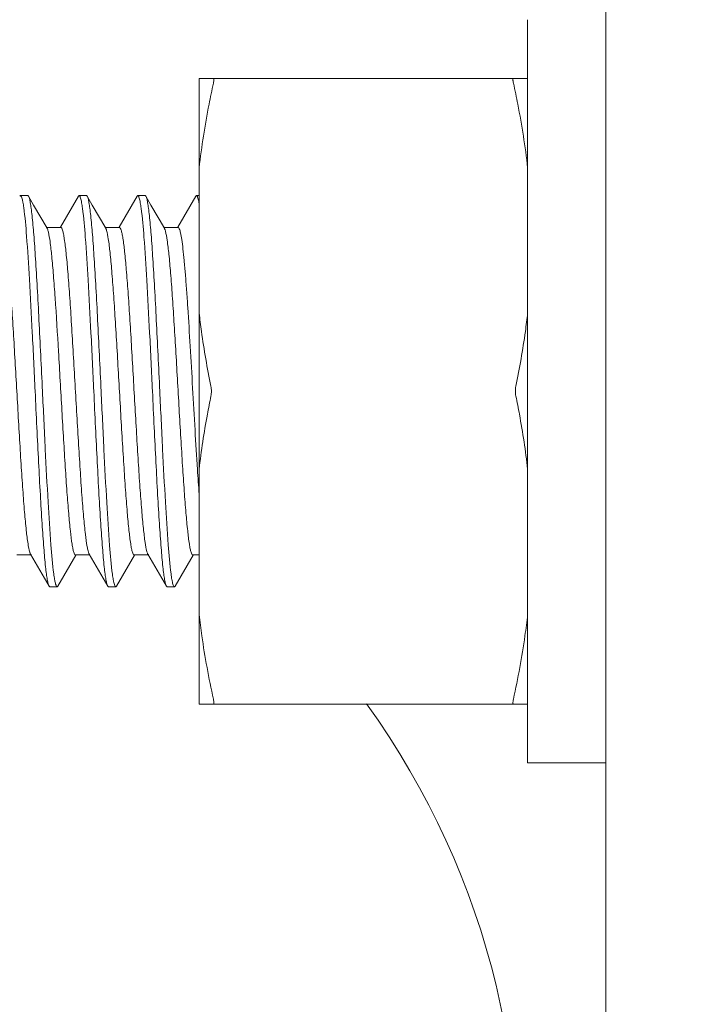
# Model space of a CAD drawing. Units: millimetres. Extents: x -1550 to 9429, y -3795 to -1159.
# Drawn here: x -501 to -484, y -1485 to -1460 of the extents above; entities that cross this region are included whole.
import ezdxf

# ---------------------------------------------------------------- set-up
doc = ezdxf.new("R2010")
doc.units = ezdxf.units.MM
doc.layers.add('02___PRT_ALL_AXES', color=7, linetype='Continuous')
doc.layers.add('DIM', color=3, linetype='Continuous', lineweight=13)
doc.styles.add('AAAA', font='arial.ttf')
doc.dimstyles.new('K201', dxfattribs={"dimtxt": 20, "dimasz": 20, "dimexe": 10, "dimexo": 5, "dimgap": 5, "dimtad": 1, "dimdec": 0, "dimtxsty": 'AAAA', "dimcen": 25, "dimadec": 0, "dimazin": 0, "dimtfac": 1, "dimtdec": 0, "dimtmove": 0, "dimatfit": 3, "dimldrblk": 'DOTSMALL', "dimfxl": 0, "dimarcsym": 0})

# ---------------------------------------------------------------- blocks, each defined once
blk = doc.blocks.new('*D30')
at = {"layer": 'Defpoints', "color": 0}
for p in [(-620.987, -1326.367), (-620.987, -1465.707), (-445.987, -1465.707)]:
    blk.add_point(p, dxfattribs=at)
at = {"layer": 'DIM', "color": 0, "lineweight": -2}
for p, q in [((-620.987, -1460.707), (-620.987, -1316.367)), ((-445.987, -1460.707), (-445.987, -1316.367)), ((-465.987, -1326.367), (-600.987, -1326.367))]:
    blk.add_line(p, q, dxfattribs=at)
at = {"layer": 'DIM', "color": 0}
for points in [[(-600.987, -1323.034), (-600.987, -1329.701), (-620.987, -1326.367)], [(-465.987, -1323.034), (-465.987, -1329.701), (-445.987, -1326.367)]]:
    blk.add_solid(points, dxfattribs=at)
at = {"layer": 'DIM', "color": 0, "lineweight": 0, "insert": (-533.487, -1311.367), "char_height": 20, "attachment_point": 5, "style": 'AAAA'}
blk.add_mtext('160～190', dxfattribs=at)
blk = doc.blocks.new('_DotSmall')
at = {"color": 0, "linetype": 'ByBlock', "const_width": 0.5}
blk.add_lwpolyline([(-0.0625, 0, 1), (0.0625, 0, 1)], format="xyb", close=True, dxfattribs=at)

msp = doc.modelspace()

# ---------------------------------------------------------------- linework, layer by layer
at = {"color": 0, "linetype": 'Continuous', "lineweight": 9}
for p, q in [((-485.987, -2229.358), (-485.987, -1449.358)), ((-496.387, -1461.358), (-496.387, -1477.358)), ((-496.387, -1461.358), (-487.987, -1461.358)), ((-500.748, -1464.375), (-500.768, -1464.358)), ((-499.475, -1464.375), (-499.933, -1465.165)), ((-499.475, -1464.375), (-499.455, -1464.358)), ((-499.248, -1464.375), (-499.268, -1464.358)), ((-497.975, -1464.375), (-498.433, -1465.165)), ((-497.975, -1464.375), (-497.955, -1464.358)), ((-497.748, -1464.375), (-497.768, -1464.358)), ((-496.475, -1464.375), (-496.933, -1465.165)), ((-496.475, -1464.375), (-496.455, -1464.358)), ((-499.924, -1465.17), (-500.299, -1465.17)), ((-498.424, -1465.17), (-498.799, -1465.17)), ((-496.924, -1465.17), (-497.299, -1465.17)), ((-501.049, -1473.546), (-500.674, -1473.546)), ((-500.698, -1473.526), (-500.225, -1474.341)), ((-499.998, -1474.341), (-499.54, -1473.551)), ((-499.549, -1473.546), (-499.198, -1473.546)), ((-499.198, -1473.526), (-498.725, -1474.341)), ((-498.498, -1474.341), (-498.04, -1473.551)), ((-498.049, -1473.546), (-497.674, -1473.546)), ((-497.698, -1473.526), (-497.225, -1474.341)), ((-496.998, -1474.341), (-496.54, -1473.551)), ((-496.549, -1473.546), (-496.387, -1473.546)), ((-500.225, -1474.341), (-500.205, -1474.358)), ((-499.998, -1474.341), (-500.018, -1474.358)), ((-498.725, -1474.341), (-498.705, -1474.358)), ((-498.498, -1474.341), (-498.518, -1474.358)), ((-497.225, -1474.341), (-497.205, -1474.358)), ((-496.998, -1474.341), (-497.018, -1474.358)), ((-496.387, -1477.358), (-487.987, -1477.358))]:
    msp.add_line(p, q, dxfattribs=at)
for points in [[(-500.276, -1465.19), (-500.619, -1464.598), (-500.748, -1464.375)], [(-498.776, -1465.19), (-499.119, -1464.598), (-499.248, -1464.375)], [(-497.276, -1465.19), (-497.619, -1464.598), (-497.748, -1464.375)]]:
    msp.add_lwpolyline(points, dxfattribs=at)
for centre, radius, start, end in [((-498.388, -1464.898), 2.029, 9.473, 11.2188), ((-416.443, -1466.185), 80.155, 183.70119, 184.1555), ((-500.278, -1473.339), 0.46, 197.1449, 199.0709), ((-508.727, -1489.358), 20.5, 132.9796, 35.8421)]:
    msp.add_arc(centre, radius, start, end, dxfattribs=at)
for points, knots in [([(-496.023, -1461.483), (-496.062, -1461.662), (-496.21, -1462.379), (-496.325, -1463.103), (-496.387, -1463.648)], [0, 0, 0, 0, 0.250437, 1, 1, 1, 1]), ([(-496.023, -1461.483), (-496.02, -1461.466), (-496.015, -1461.442), (-496.011, -1461.411), (-496.01, -1461.393), (-496.01, -1461.378), (-496.012, -1461.368), (-496.014, -1461.36), (-496.019, -1461.358), (-496.02, -1461.358)], [0, 0, 0, 0, 0.402537, 0.570055, 0.710721, 0.82245, 0.904743, 0.960008, 1, 1, 1, 1]), ([(-488.35, -1461.483), (-488.354, -1461.466), (-488.358, -1461.442), (-488.362, -1461.411), (-488.363, -1461.393), (-488.363, -1461.378), (-488.362, -1461.368), (-488.359, -1461.36), (-488.355, -1461.358), (-488.353, -1461.358)], [0, 0, 0, 0, 0.402537, 0.570055, 0.710721, 0.82245, 0.904743, 0.960008, 1, 1, 1, 1]), ([(-488.35, -1461.483), (-488.311, -1461.662), (-488.163, -1462.379), (-488.048, -1463.103), (-487.987, -1463.648)], [0, 0, 0, 0, 0.250437, 1, 1, 1, 1]), ([(-500.975, -1464.375), (-500.974, -1464.373), (-500.969, -1464.365), (-500.961, -1464.358), (-500.955, -1464.358)], [0, 0, 0, 0, 0.336646, 1, 1, 1, 1]), ([(-500.955, -1464.358), (-500.95, -1464.358), (-500.937, -1464.369), (-500.918, -1464.413), (-500.908, -1464.455), (-500.901, -1464.488)], [0, 0, 0, 0, 0.109716, 0.302822, 1, 1, 1, 1]), ([(-500.901, -1464.488), (-500.898, -1464.5), (-500.887, -1464.557), (-500.878, -1464.615), (-500.872, -1464.66)], [0, 0, 0, 0, 0.212958, 1, 1, 1, 1]), ([(-500.393, -1469.358), (-500.408, -1469.05), (-500.437, -1468.444), (-500.48, -1467.561), (-500.524, -1466.74), (-500.567, -1466.01), (-500.61, -1465.395), (-500.647, -1464.965), (-500.679, -1464.695), (-500.7, -1464.55), (-500.721, -1464.448), (-500.737, -1464.394), (-500.748, -1464.375)], [0, 0, 0, 0, 0.185106, 0.363962, 0.530192, 0.678204, 0.802873, 0.899973, 0.937143, 0.966285, 0.987238, 1, 1, 1, 1]), ([(-499.455, -1464.358), (-499.45, -1464.358), (-499.436, -1464.37), (-499.416, -1464.418), (-499.405, -1464.465), (-499.398, -1464.501)], [0, 0, 0, 0, 0.1067, 0.299103, 1, 1, 1, 1]), ([(-499.398, -1464.501), (-499.396, -1464.514), (-499.384, -1464.573), (-499.376, -1464.633), (-499.369, -1464.68)], [0, 0, 0, 0, 0.214123, 1, 1, 1, 1]), ([(-498.893, -1469.358), (-498.908, -1469.05), (-498.937, -1468.444), (-498.98, -1467.561), (-499.024, -1466.741), (-499.067, -1466.01), (-499.11, -1465.395), (-499.147, -1464.965), (-499.179, -1464.695), (-499.2, -1464.55), (-499.221, -1464.448), (-499.237, -1464.394), (-499.248, -1464.375)], [0, 0, 0, 0, 0.185103, 0.363947, 0.530163, 0.678169, 0.802851, 0.899965, 0.937139, 0.966283, 0.987237, 1, 1, 1, 1]), ([(-497.955, -1464.358), (-497.95, -1464.358), (-497.936, -1464.37), (-497.917, -1464.417), (-497.906, -1464.464), (-497.898, -1464.5)], [0, 0, 0, 0, 0.106732, 0.298975, 1, 1, 1, 1]), ([(-497.898, -1464.5), (-497.896, -1464.512), (-497.884, -1464.573), (-497.876, -1464.633), (-497.869, -1464.681)], [0, 0, 0, 0, 0.213631, 1, 1, 1, 1]), ([(-497.393, -1469.358), (-497.408, -1469.05), (-497.437, -1468.444), (-497.48, -1467.561), (-497.524, -1466.741), (-497.567, -1466.01), (-497.61, -1465.395), (-497.647, -1464.965), (-497.679, -1464.695), (-497.7, -1464.55), (-497.721, -1464.448), (-497.737, -1464.394), (-497.748, -1464.375)], [0, 0, 0, 0, 0.1851, 0.363928, 0.530141, 0.678157, 0.802845, 0.899962, 0.937137, 0.966282, 0.987237, 1, 1, 1, 1]), ([(-496.455, -1464.358), (-496.45, -1464.358), (-496.436, -1464.371), (-496.416, -1464.419), (-496.405, -1464.466), (-496.398, -1464.503)], [0, 0, 0, 0, 0.106171, 0.298439, 1, 1, 1, 1]), ([(-500.872, -1464.66), (-500.838, -1464.902), (-500.787, -1465.513), (-500.718, -1466.578), (-500.65, -1467.901), (-500.604, -1468.857), (-500.58, -1469.358)], [0, 0, 0, 0, 0.156175, 0.390081, 0.680255, 1, 1, 1, 1]), ([(-499.369, -1464.68), (-499.336, -1464.925), (-499.285, -1465.537), (-499.217, -1466.6), (-499.149, -1467.914), (-499.104, -1468.862), (-499.08, -1469.358)], [0, 0, 0, 0, 0.15827, 0.392585, 0.681865, 1, 1, 1, 1]), ([(-497.869, -1464.681), (-497.836, -1464.926), (-497.785, -1465.538), (-497.717, -1466.601), (-497.649, -1467.914), (-497.604, -1468.862), (-497.58, -1469.358)], [0, 0, 0, 0, 0.15836, 0.392697, 0.681927, 1, 1, 1, 1]), ([(-501.424, -1465.17), (-501.415, -1465.17), (-501.393, -1465.197), (-501.377, -1465.251), (-501.354, -1465.341), (-501.323, -1465.525), (-501.286, -1465.837), (-501.243, -1466.297), (-501.201, -1466.862), (-501.157, -1467.512), (-501.114, -1468.224), (-501.071, -1468.975), (-501.027, -1469.739), (-500.984, -1470.49), (-500.941, -1471.203), (-500.898, -1471.852), (-500.855, -1472.417), (-500.813, -1472.878), (-500.771, -1473.219), (-500.74, -1473.406), (-500.718, -1473.475)], [0, 0, 0, 0, 0.003399, 0.010316, 0.021247, 0.036197, 0.077773, 0.133772, 0.20235, 0.281191, 0.367625, 0.458729, 0.551409, 0.64252, 0.728975, 0.807836, 0.87644, 0.932484, 0.974098, 1, 1, 1, 1]), ([(-500.276, -1465.19), (-500.272, -1465.196), (-500.258, -1465.227), (-500.249, -1465.261), (-500.242, -1465.288)], [0, 0, 0, 0, 0.182017, 1, 1, 1, 1]), ([(-500.242, -1465.288), (-500.223, -1465.369), (-500.191, -1465.574), (-500.15, -1465.941), (-500.109, -1466.42), (-500.049, -1467.234), (-499.994, -1468.138), (-499.939, -1469.1), (-499.896, -1469.85), (-499.854, -1470.584), (-499.811, -1471.278), (-499.769, -1471.909), (-499.727, -1472.457), (-499.685, -1472.902), (-499.648, -1473.203), (-499.618, -1473.381), (-499.596, -1473.468), (-499.579, -1473.52), (-499.558, -1473.546), (-499.549, -1473.546)], [0, 0, 0, 0, 0.029979, 0.074927, 0.133463, 0.203713, 0.369875, 0.460363, 0.55188, 0.641434, 0.726095, 0.80309, 0.869915, 0.924399, 0.964793, 0.97932, 0.989931, 0.996663, 1, 1, 1, 1]), ([(-499.924, -1465.17), (-499.914, -1465.17), (-499.893, -1465.199), (-499.876, -1465.254), (-499.853, -1465.347), (-499.821, -1465.538), (-499.783, -1465.861), (-499.74, -1466.337), (-499.696, -1466.92), (-499.653, -1467.589), (-499.609, -1468.32), (-499.564, -1469.088), (-499.52, -1469.865), (-499.476, -1470.625), (-499.432, -1471.339), (-499.388, -1471.984), (-499.345, -1472.537), (-499.302, -1472.977), (-499.265, -1473.266), (-499.232, -1473.43), (-499.215, -1473.488), (-499.205, -1473.51)], [0, 0, 0, 0, 0.003474, 0.010597, 0.021861, 0.037284, 0.080134, 0.137788, 0.208266, 0.289096, 0.377445, 0.470211, 0.564124, 0.655883, 0.742261, 0.820217, 0.887023, 0.940355, 0.978385, 0.991278, 1, 1, 1, 1]), ([(-498.776, -1465.19), (-498.774, -1465.193), (-498.769, -1465.203), (-498.764, -1465.215), (-498.761, -1465.224)], [0, 0, 0, 0, 0.213117, 1, 1, 1, 1]), ([(-498.753, -1465.247), (-498.732, -1465.318), (-498.701, -1465.506), (-498.659, -1465.851), (-498.617, -1466.314), (-498.574, -1466.881), (-498.531, -1467.531), (-498.488, -1468.243), (-498.445, -1468.993), (-498.402, -1469.755), (-498.358, -1470.504), (-498.315, -1471.214), (-498.272, -1471.861), (-498.229, -1472.424), (-498.187, -1472.882), (-498.15, -1473.192), (-498.119, -1473.376), (-498.097, -1473.466), (-498.08, -1473.519), (-498.059, -1473.546), (-498.049, -1473.546)], [0, 0, 0, 0, 0.026441, 0.068493, 0.124869, 0.193694, 0.272664, 0.359125, 0.450155, 0.54268, 0.63358, 0.719779, 0.798373, 0.866719, 0.922517, 0.963934, 0.97883, 0.989717, 0.996608, 1, 1, 1, 1]), ([(-498.424, -1465.17), (-498.415, -1465.17), (-498.394, -1465.197), (-498.377, -1465.249), (-498.355, -1465.338), (-498.324, -1465.52), (-498.287, -1465.827), (-498.245, -1466.281), (-498.202, -1466.838), (-498.16, -1467.479), (-498.117, -1468.184), (-498.074, -1468.927), (-498.031, -1469.686), (-497.988, -1470.433), (-497.945, -1471.144), (-497.902, -1471.795), (-497.859, -1472.365), (-497.817, -1472.834), (-497.776, -1473.187), (-497.744, -1473.381), (-497.724, -1473.456)], [0, 0, 0, 0, 0.003371, 0.010211, 0.020993, 0.035757, 0.076806, 0.132138, 0.199935, 0.277955, 0.363606, 0.454023, 0.546189, 0.637027, 0.723498, 0.802723, 0.872061, 0.929205, 0.972295, 1, 1, 1, 1]), ([(-497.276, -1465.19), (-497.273, -1465.195), (-497.261, -1465.219), (-497.253, -1465.245), (-497.248, -1465.266)], [0, 0, 0, 0, 0.189929, 1, 1, 1, 1]), ([(-497.248, -1465.266), (-497.228, -1465.342), (-497.196, -1465.539), (-497.155, -1465.895), (-497.113, -1466.367), (-497.07, -1466.938), (-497.028, -1467.589), (-496.985, -1468.3), (-496.942, -1469.046), (-496.899, -1469.802), (-496.856, -1470.544), (-496.813, -1471.246), (-496.77, -1471.885), (-496.728, -1472.44), (-496.686, -1472.892), (-496.649, -1473.198), (-496.618, -1473.379), (-496.596, -1473.467), (-496.58, -1473.52), (-496.558, -1473.546), (-496.549, -1473.546)], [0, 0, 0, 0, 0.028205, 0.071711, 0.129176, 0.198715, 0.27804, 0.364521, 0.45528, 0.547302, 0.637527, 0.722953, 0.800748, 0.868328, 0.923462, 0.964371, 0.979075, 0.989829, 0.996641, 1, 1, 1, 1]), ([(-496.924, -1465.17), (-496.909, -1465.17), (-496.88, -1465.231), (-496.857, -1465.326), (-496.826, -1465.504), (-496.798, -1465.737), (-496.767, -1466.034), (-496.737, -1466.385), (-496.706, -1466.786), (-496.664, -1467.4), (-496.613, -1468.236), (-496.554, -1469.28), (-496.494, -1470.33), (-496.452, -1471.024), (-496.43, -1471.36)], [0, 0, 0, 0, 0.007493, 0.02498, 0.053046, 0.091406, 0.139459, 0.196452, 0.26143, 0.333339, 0.493046, 0.665001, 0.837804, 1, 1, 1, 1]), ([(-496.387, -1467.36), (-496.369, -1467.517), (-496.29, -1468.145), (-496.18, -1468.768), (-496.085, -1469.233)], [0, 0, 0, 0, 0.249703, 1, 1, 1, 1]), ([(-487.987, -1467.36), (-488.004, -1467.517), (-488.083, -1468.145), (-488.193, -1468.768), (-488.288, -1469.233)], [0, 0, 0, 0, 0.249703, 1, 1, 1, 1]), ([(-500.58, -1469.358), (-500.566, -1469.666), (-500.537, -1470.272), (-500.493, -1471.155), (-500.45, -1471.976), (-500.406, -1472.706), (-500.363, -1473.321), (-500.326, -1473.751), (-500.294, -1474.022), (-500.273, -1474.166), (-500.252, -1474.268), (-500.236, -1474.323), (-500.225, -1474.341)], [0, 0, 0, 0, 0.1851, 0.363939, 0.530164, 0.678182, 0.802864, 0.899973, 0.937145, 0.966287, 0.987239, 1, 1, 1, 1]), ([(-500.105, -1474.03), (-500.138, -1473.784), (-500.189, -1473.172), (-500.256, -1472.11), (-500.324, -1470.799), (-500.369, -1469.853), (-500.393, -1469.358)], [0, 0, 0, 0, 0.158861, 0.393306, 0.682317, 1, 1, 1, 1]), ([(-499.08, -1469.358), (-499.066, -1469.666), (-499.037, -1470.272), (-498.993, -1471.155), (-498.95, -1471.976), (-498.906, -1472.706), (-498.863, -1473.321), (-498.826, -1473.751), (-498.794, -1474.022), (-498.773, -1474.166), (-498.752, -1474.268), (-498.736, -1474.323), (-498.725, -1474.341)], [0, 0, 0, 0, 0.185101, 0.363933, 0.530146, 0.678158, 0.802844, 0.899961, 0.937137, 0.966282, 0.987237, 1, 1, 1, 1]), ([(-498.603, -1474.041), (-498.637, -1473.797), (-498.688, -1473.185), (-498.756, -1472.122), (-498.824, -1470.806), (-498.869, -1469.856), (-498.893, -1469.358)], [0, 0, 0, 0, 0.157755, 0.391972, 0.681466, 1, 1, 1, 1]), ([(-497.58, -1469.358), (-497.566, -1469.666), (-497.537, -1470.272), (-497.493, -1471.155), (-497.45, -1471.976), (-497.406, -1472.706), (-497.363, -1473.321), (-497.326, -1473.751), (-497.294, -1474.022), (-497.273, -1474.166), (-497.252, -1474.268), (-497.236, -1474.323), (-497.225, -1474.341)], [0, 0, 0, 0, 0.185102, 0.36395, 0.530172, 0.67818, 0.802857, 0.899967, 0.937141, 0.966284, 0.987237, 1, 1, 1, 1]), ([(-497.105, -1474.031), (-497.138, -1473.785), (-497.188, -1473.173), (-497.256, -1472.11), (-497.324, -1470.799), (-497.369, -1469.853), (-497.393, -1469.358)], [0, 0, 0, 0, 0.15879, 0.39321, 0.682267, 1, 1, 1, 1]), ([(-496.085, -1469.483), (-496.117, -1469.638), (-496.238, -1470.259), (-496.334, -1470.885), (-496.387, -1471.356)], [0, 0, 0, 0, 0.250371, 1, 1, 1, 1]), ([(-488.288, -1469.483), (-488.256, -1469.638), (-488.135, -1470.259), (-488.04, -1470.885), (-487.987, -1471.356)], [0, 0, 0, 0, 0.250371, 1, 1, 1, 1]), ([(-500.714, -1473.489), (-500.712, -1473.493), (-500.708, -1473.505), (-500.702, -1473.518), (-500.698, -1473.526)], [0, 0, 0, 0, 0.28989, 1, 1, 1, 1]), ([(-497.724, -1473.456), (-497.723, -1473.459), (-497.719, -1473.473), (-497.715, -1473.487), (-497.711, -1473.496)], [0, 0, 0, 0, 0.275111, 1, 1, 1, 1]), ([(-497.711, -1473.496), (-497.71, -1473.499), (-497.706, -1473.509), (-497.702, -1473.519), (-497.698, -1473.526)], [0, 0, 0, 0, 0.284614, 1, 1, 1, 1]), ([(-500.075, -1474.214), (-500.078, -1474.201), (-500.089, -1474.14), (-500.098, -1474.078), (-500.105, -1474.03)], [0, 0, 0, 0, 0.213815, 1, 1, 1, 1]), ([(-498.574, -1474.22), (-498.577, -1474.208), (-498.588, -1474.148), (-498.597, -1474.088), (-498.603, -1474.041)], [0, 0, 0, 0, 0.213286, 1, 1, 1, 1]), ([(-497.076, -1474.211), (-497.079, -1474.198), (-497.09, -1474.138), (-497.098, -1474.078), (-497.105, -1474.031)], [0, 0, 0, 0, 0.214781, 1, 1, 1, 1]), ([(-500.018, -1474.358), (-500.023, -1474.358), (-500.037, -1474.346), (-500.057, -1474.298), (-500.068, -1474.25), (-500.075, -1474.214)], [0, 0, 0, 0, 0.106201, 0.298392, 1, 1, 1, 1]), ([(-498.518, -1474.358), (-498.523, -1474.358), (-498.537, -1474.347), (-498.556, -1474.301), (-498.567, -1474.255), (-498.574, -1474.22)], [0, 0, 0, 0, 0.107568, 0.299984, 1, 1, 1, 1]), ([(-497.018, -1474.358), (-497.024, -1474.358), (-497.037, -1474.345), (-497.058, -1474.296), (-497.069, -1474.248), (-497.076, -1474.211)], [0, 0, 0, 0, 0.105886, 0.298222, 1, 1, 1, 1]), ([(-496.387, -1475.068), (-496.366, -1475.249), (-496.273, -1475.976), (-496.14, -1476.696), (-496.023, -1477.233)], [0, 0, 0, 0, 0.249655, 1, 1, 1, 1]), ([(-487.987, -1475.068), (-488.007, -1475.249), (-488.1, -1475.976), (-488.234, -1476.696), (-488.35, -1477.233)], [0, 0, 0, 0, 0.249655, 1, 1, 1, 1]), ([(-496.02, -1477.358), (-496.019, -1477.358), (-496.014, -1477.356), (-496.012, -1477.349), (-496.01, -1477.338), (-496.01, -1477.323), (-496.011, -1477.305), (-496.015, -1477.275), (-496.02, -1477.25), (-496.023, -1477.233)], [0, 0, 0, 0, 0.039993, 0.09526, 0.177559, 0.289291, 0.429957, 0.597471, 1, 1, 1, 1]), ([(-488.353, -1477.358), (-488.355, -1477.358), (-488.359, -1477.356), (-488.362, -1477.349), (-488.363, -1477.338), (-488.363, -1477.323), (-488.362, -1477.305), (-488.358, -1477.275), (-488.354, -1477.25), (-488.35, -1477.233)], [0, 0, 0, 0, 0.039993, 0.09526, 0.177559, 0.289291, 0.429957, 0.597471, 1, 1, 1, 1])]:
    msp.add_open_spline(points, degree=3, knots=knots, dxfattribs=at)
for points in [[(-498.761, -1465.224), (-498.758, -1465.232), (-498.756, -1465.239), (-498.753, -1465.247)], [(-496.085, -1469.233), (-496.077, -1469.274), (-496.07, -1469.358), (-496.077, -1469.442), (-496.085, -1469.483)], [(-488.288, -1469.483), (-488.297, -1469.442), (-488.304, -1469.358), (-488.297, -1469.274), (-488.288, -1469.233)], [(-499.205, -1473.51), (-499.203, -1473.516), (-499.201, -1473.521), (-499.198, -1473.526)]]:
    msp.add_open_spline(points, degree=3, dxfattribs=at)
at = {"layer": '02___PRT_ALL_AXES', "color": 0, "linetype": 'Continuous', "lineweight": 9}
for p, q in [((-487.987, -1459.858), (-487.987, -1478.858)), ((-500.768, -1464.358), (-500.955, -1464.358)), ((-499.268, -1464.358), (-499.455, -1464.358)), ((-497.768, -1464.358), (-497.955, -1464.358)), ((-496.387, -1464.358), (-496.455, -1464.358)), ((-500.018, -1474.358), (-500.205, -1474.358)), ((-498.518, -1474.358), (-498.705, -1474.358)), ((-497.018, -1474.358), (-497.205, -1474.358)), ((-487.987, -1478.858), (-485.987, -1478.858))]:
    msp.add_line(p, q, dxfattribs=at)

# ---------------------------------------------------------------- dimensions: what is measured, and where the dimension line sits
at = {"layer": 'DIM', "color": 0, "lineweight": 0}
dim = msp.add_linear_dim(base=(-620.987, -1326.367), p1=(-445.987, -1465.707), p2=(-620.987, -1465.707), text='160～190', dimstyle='K201', dxfattribs=at)
dim.commit()
dim.dimension.update_dxf_attribs({"geometry": '*D30', "text_midpoint": (-533.487, -1311.367)})

doc.saveas('drawing.dxf')
